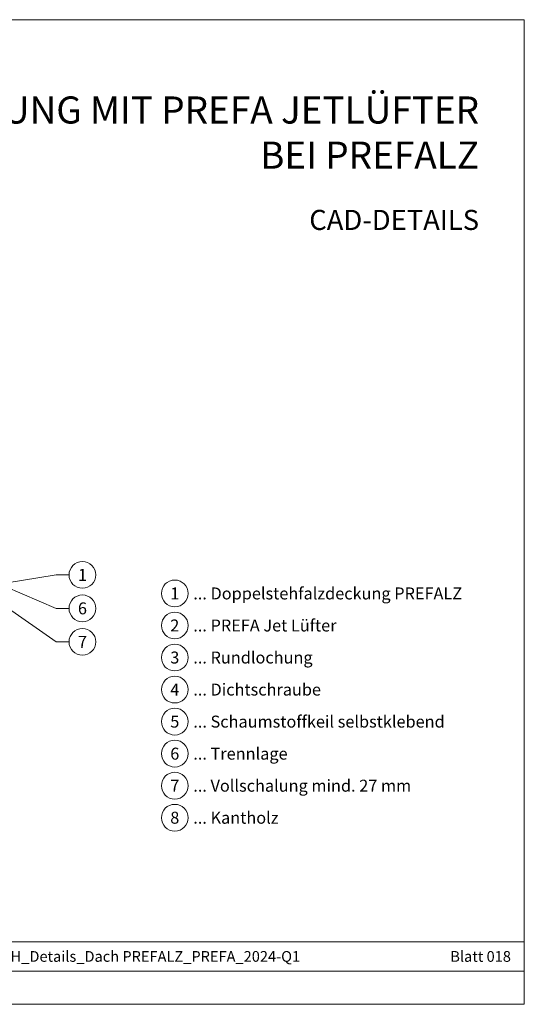
# Model space of a CAD drawing. Units: millimetres. Extents: x -4827 to 49754, y 0 to 4967.
# Drawn here: x 19283 to 19660, y 0 to 735 of the extents above; entities that cross this region are included whole.
import ezdxf
from ezdxf.enums import TextEntityAlignment as Align

# ---------------------------------------------------------------- set-up
doc = ezdxf.new("R2010")
doc.units = ezdxf.units.MM
for name, color, linetype, lineweight, true_color in [('08_Bemassung', 7, 'Continuous', 5, 0x505f69), ('10_Blattrahmen', 7, 'Continuous', 20, 0x000000), ('99_Text_1_DE', 7, 'Continuous', 25, 0xe1000f), ('99_Text_3_DE', 7, 'Continuous', 5, 0x505f69)]:
    doc.layers.add(name, color=color, linetype=linetype, lineweight=lineweight, true_color=true_color)
doc.layers.add('99_Text_2_DE', color=7, linetype='Continuous')
doc.styles.add('Arial', font='arial.ttf')
doc.styles.add('PREFA_Standard', font='arial.ttf', dxfattribs={"height": 20})

msp = doc.modelspace()

# ---------------------------------------------------------------- linework, layer by layer
at = {"layer": '08_Bemassung'}
for p, q in [((19309.893, 320.56), (19271.836, 314.283)), ((19319.6, 320.56), (19309.893, 320.56)), ((19309.893, 295.56), (19271.836, 311.774)), ((19309.893, 270.56), (19271.836, 297.167)), ((19319.6, 295.56), (19309.893, 295.56)), ((19319.6, 270.56), (19309.893, 270.56))]:
    msp.add_line(p, q, dxfattribs=at)
for centre in [(19329.596, 320.56), (19398.553, 306.7), (19329.596, 295.56), (19398.553, 282.781), (19329.596, 270.56), (19398.553, 258.862), (19398.553, 234.943), (19398.553, 211.024), (19398.553, 187.105), (19398.553, 163.186), (19398.553, 139.267)]:
    msp.add_circle(centre, 9.996, dxfattribs=at)
at = {"layer": '10_Blattrahmen'}
for p, q in [((19659.556, 46.757), (18663.788, 46.757)), ((18663.788, 24.752), (19659.556, 24.752))]:
    msp.add_line(p, q, dxfattribs=at)
msp.add_lwpolyline([(19659.556, 0), (19659.556, 734.999), (18620.057, 734.999), (18620.057, 0)], close=True, dxfattribs=at)

# ---------------------------------------------------------------- texts
at = {"layer": '08_Bemassung', "style": 'PREFA_Standard'}
for s, p in [('1', (19329.596, 320.56)), ('1', (19398.553, 306.7)), ('6', (19329.596, 295.56)), ('2', (19398.553, 282.781)), ('7', (19329.596, 270.56)), ('3', (19398.553, 258.862)), ('4', (19398.553, 234.943)), ('5', (19398.553, 211.024)), ('6', (19398.553, 187.105)), ('7', (19398.553, 163.186)), ('8', (19398.553, 139.267))]:
    msp.add_text(s, height=8.925, dxfattribs=at).set_placement(p, align=Align.MIDDLE_CENTER)
at = {"layer": '99_Text_1_DE', "insert": (19625.776, 650.738), "char_height": 20.2222, "attachment_point": 6, "style": 'Arial'}
msp.add_mtext_dynamic_manual_height_columns('FIRSTENTLÜFTUNG MIT PREFA JETLÜFTER^JBEI PREFALZ', width=878.52713, gutter_width=12.5, heights=[0], dxfattribs=at)
at = {"layer": '99_Text_2_DE', "style": 'Arial'}
for s, width, insert, char_height, attachment_point in [('CAD-DETAILS', 878.52713, (19625.776, 585.536), 15, 6), ('020210_CH_Details_Dach PREFALZ_PREFA_2024-Q1', 328.52993, (19359.343, 35.738), 8, 5), ('Blatt 018', 231.06872, (19649.556, 35.738), 8, 6)]:
    msp.add_mtext_dynamic_manual_height_columns(s, width=width, gutter_width=12.5, heights=[0], dxfattribs=dict(at, insert=insert, char_height=char_height, attachment_point=attachment_point))
at = {"layer": '99_Text_3_DE', "style": 'PREFA_Standard'}
for s, p in [('... Doppelstehfalzdeckung PREFALZ', (19412.369, 306.7)), ('... PREFA Jet Lüfter', (19412.369, 282.781)), ('... Rundlochung', (19412.369, 258.862)), ('... Dichtschraube', (19412.369, 234.943)), ('... Schaumstoffkeil selbstklebend', (19412.369, 211.024)), ('... Trennlage', (19412.369, 187.105)), ('... Vollschalung mind. 27 mm', (19412.369, 163.186)), ('... Kantholz', (19412.369, 139.267))]:
    msp.add_text(s, height=8.925, dxfattribs=at).set_placement(p, align=Align.MIDDLE_LEFT)

doc.saveas('drawing.dxf')
